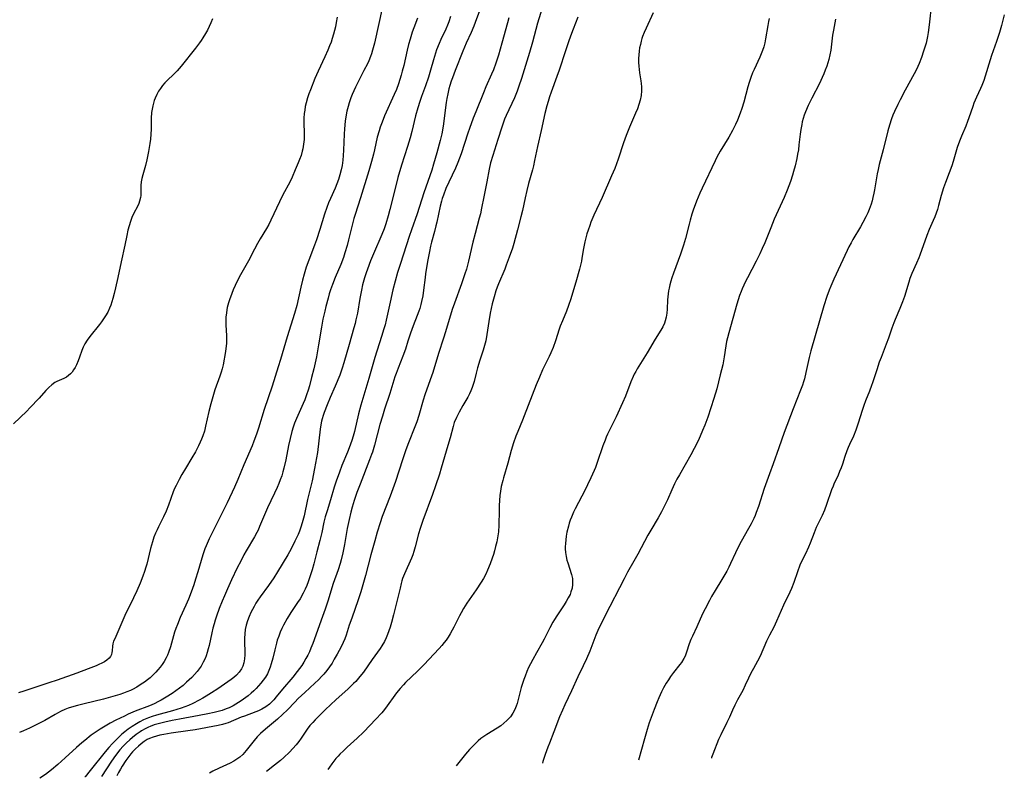
# Model space of a CAD drawing. Units: inches. Extents: x 2048902 to 2054275, y 232345 to 237767.
# Drawn here: x 2050992 to 2051178, y 232405 to 232548 of the extents above; entities that cross this region are included whole.
import ezdxf

# ---------------------------------------------------------------- set-up
doc = ezdxf.new("R2010")
doc.units = ezdxf.units.IN
doc.header["$MEASUREMENT"] = 0
doc.layers.add('c_03_T13S_R18E', color=249, linetype='Continuous')

msp = doc.modelspace()

# ---------------------------------------------------------------- linework, layer by layer
at = {"layer": 'c_03_T13S_R18E'}
for points, elevation in [([(2051060.71, 232550.17), (2051059.18, 232543.34), (2051058.83, 232542), (2051058.62, 232541.33), (2051058.45, 232540.84), (2051058.1, 232540.01), (2051057.84, 232539.45), (2051057.2, 232538.18), (2051055.96, 232535.8), (2051055.58, 232535.01), (2051055.27, 232534.34), (2051054.99, 232533.67), (2051054.73, 232532.99), (2051054.42, 232532.08), (2051054.22, 232531.39), (2051054, 232530.49), (2051053.86, 232529.81), (2051053.67, 232528.63), (2051053.53, 232527.15), (2051053.47, 232526.16), (2051053.36, 232523.18), (2051053.3, 232522.16), (2051053.21, 232521.27), (2051053.07, 232520.24), (2051052.91, 232519.45), (2051052.68, 232518.53), (2051052.4, 232517.62), (2051052.08, 232516.79), (2051051.74, 232516.01), (2051050.86, 232514.06), (2051050.52, 232513.25), (2051050.18, 232512.34), (2051049.76, 232511.11), (2051048.86, 232508.2), (2051048.22, 232506.28), (2051047.84, 232505.22), (2051046.79, 232502.42), (2051046.33, 232501.09), (2051045.93, 232499.79), (2051045.61, 232498.62), (2051045.3, 232497.34), (2051044.52, 232493.9), (2051044.1, 232492.36), (2051042.71, 232487.94), (2051041.46, 232483.69), (2051041.04, 232482.32), (2051039.87, 232478.68), (2051038.4, 232474.28), (2051037.31, 232470.76), (2051036.91, 232469.59), (2051036.45, 232468.31), (2051036.09, 232467.39), (2051034.56, 232463.85), (2051033.43, 232461.08), (2051032.79, 232459.63), (2051031.38, 232456.68), (2051028.01, 232449.88), (2051027.41, 232448.54), (2051027.19, 232448), (2051026.8, 232446.86), (2051025.87, 232443.69), (2051025.43, 232442.25), (2051025.11, 232441.24), (2051024.61, 232439.83), (2051024.08, 232438.49), (2051023.61, 232437.4), (2051022.55, 232435.03), (2051022.01, 232433.75), (2051021.72, 232432.96), (2051021.5, 232432.31), (2051020.7, 232429.52), (2051020.35, 232428.46), (2051020.14, 232427.94), (2051019.9, 232427.43), (2051019.53, 232426.78), (2051019.16, 232426.22), (2051018.76, 232425.68), (2051018.33, 232425.17), (2051017.93, 232424.73), (2051017.52, 232424.32), (2051016.85, 232423.71), (2051016.38, 232423.33), (2051015.79, 232422.88), (2051015.19, 232422.46), (2051014.38, 232421.94), (2051013.53, 232421.48), (2051013.17, 232421.31), (2051012.51, 232421.02), (2051011.82, 232420.76), (2051011.13, 232420.53), (2051009.84, 232420.14), (2051008.1, 232419.69), (2051004.45, 232418.81), (2051003.19, 232418.49), (2051002.5, 232418.29), (2051001.42, 232417.94), (2051000.79, 232417.7), (2051000.09, 232417.38), (2050999.41, 232417.03), (2050998.94, 232416.78), (2050997, 232415.65), (2050995.66, 232414.92), (2050994.15, 232414.18), (2050992.98, 232413.67), (2050992.26, 232413.39)], 896), ([(2051052.14, 232548.23), (2051051.98, 232547.22), (2051051.81, 232546.39), (2051051.64, 232545.7), (2051051.46, 232545), (2051051.22, 232544.22), (2051050.99, 232543.51), (2051050.73, 232542.81), (2051050.4, 232541.99), (2051049.83, 232540.72), (2051048.55, 232538.07), (2051047.94, 232536.68), (2051047.09, 232534.53), (2051046.82, 232533.77), (2051046.56, 232533.01), (2051046.28, 232532.05), (2051046.14, 232531.4), (2051046.02, 232530.72), (2051045.93, 232530.04), (2051045.88, 232529.16), (2051045.87, 232528.32), (2051045.93, 232526.33), (2051045.9, 232525.16), (2051045.82, 232524.29), (2051045.68, 232523.43), (2051045.57, 232522.95), (2051045.34, 232522.18), (2051045.06, 232521.42), (2051044.82, 232520.79), (2051044.24, 232519.43), (2051043.64, 232518.06), (2051043.2, 232517.15), (2051041.91, 232514.73), (2051041.26, 232513.44), (2051039.65, 232509.96), (2051039.25, 232509.16), (2051038.81, 232508.36), (2051037.62, 232506.46), (2051037.1, 232505.58), (2051036.53, 232504.5), (2051035.43, 232502.32), (2051033.92, 232499.64), (2051033.62, 232499.07), (2051032.93, 232497.67), (2051032.55, 232496.81), (2051032.27, 232496.13), (2051031.85, 232494.97), (2051031.66, 232494.36), (2051031.43, 232493.47), (2051031.35, 232493.08), (2051031.25, 232492.5), (2051031.17, 232491.68), (2051031.14, 232490.86), (2051031.15, 232490.25), (2051031.28, 232488.18), (2051031.3, 232487.66), (2051031.3, 232487.18), (2051031.28, 232486.68), (2051031.17, 232485.79), (2051031.08, 232485.2), (2051030.63, 232482.71), (2051030.45, 232481.92), (2051030.29, 232481.31), (2051030.04, 232480.53), (2051029.09, 232477.98), (2051028.68, 232476.67), (2051028.32, 232475.32), (2051027.97, 232473.9), (2051027.33, 232471.12), (2051027.1, 232470.21), (2051026.82, 232469.32), (2051026.59, 232468.7), (2051026.33, 232468.09), (2051026.01, 232467.4), (2051025.43, 232466.27), (2051024.76, 232465.13), (2051023.54, 232463.15), (2051022.86, 232462), (2051022.34, 232461.08), (2051021.77, 232459.97), (2051021.5, 232459.35), (2051021.24, 232458.73), (2051020.31, 232456.23), (2051019.87, 232455.09), (2051019.39, 232454.01), (2051018.46, 232452.17), (2051018.18, 232451.58), (2051017.91, 232450.97), (2051017.59, 232450.17), (2051017.31, 232449.33), (2051016.96, 232448.09), (2051016.24, 232445.09), (2051016.09, 232444.56), (2051015.82, 232443.71), (2051015.52, 232442.87), (2051014.98, 232441.53), (2051014.34, 232440.1), (2051013.73, 232438.79), (2051012.13, 232435.44), (2051010.96, 232432.78), (2051010.19, 232431.06), (2051009.99, 232430.57), (2051009.85, 232430.09), (2051009.77, 232429.63), (2051009.7, 232428.8), (2051009.65, 232428.43), (2051009.57, 232428.11), (2051009.4, 232427.73), (2051009.12, 232427.37), (2051008.68, 232426.98), (2051008.25, 232426.71), (2051007.77, 232426.45), (2051007.22, 232426.2), (2051006.67, 232425.96), (2051005.17, 232425.38), (2051003.05, 232424.59), (2050999.37, 232423.27), (2050997.78, 232422.72), (2050996.07, 232422.15), (2050993.05, 232421.19), (2050992.05, 232420.88)], 898), ([(2051097.53, 232548.2), (2051096.64, 232545.96), (2051096.14, 232544.67), (2051095.75, 232543.59), (2051095.19, 232541.91), (2051094.01, 232538.23), (2051093.59, 232537.04), (2051092.5, 232534.09), (2051092.19, 232533.22), (2051091.91, 232532.34), (2051091.67, 232531.51), (2051091.32, 232530.09), (2051090.62, 232526.86), (2051089.94, 232523.83), (2051089.38, 232521.21), (2051089.16, 232520.22), (2051088.97, 232519.47), (2051088.26, 232516.88), (2051087.93, 232515.58), (2051087.6, 232514.14), (2051087.1, 232511.76), (2051086.81, 232510.56), (2051086.13, 232508.11), (2051085.47, 232505.56), (2051085.19, 232504.66), (2051084.6, 232502.97), (2051084.04, 232501.47), (2051083.75, 232500.71), (2051082.59, 232497.97), (2051082.33, 232497.31), (2051082.09, 232496.65), (2051081.73, 232495.53), (2051081.39, 232494.16), (2051081.02, 232492.45), (2051080.75, 232490.83), (2051080.39, 232488.43), (2051080.17, 232487.24), (2051079.96, 232486.35), (2051079.7, 232485.47), (2051079.08, 232483.56), (2051078.64, 232482.14), (2051078.37, 232481.13), (2051077.96, 232479.52), (2051077.8, 232478.95), (2051077.61, 232478.39), (2051077.38, 232477.8), (2051077.1, 232477.22), (2051076.76, 232476.58), (2051075.82, 232475), (2051075.15, 232473.76), (2051074.66, 232472.78), (2051074.24, 232471.79), (2051074.01, 232471.06), (2051073.44, 232468.91), (2051073.04, 232467.46), (2051071.78, 232463.19), (2051071.43, 232462.07), (2051070.71, 232459.87), (2051070.14, 232458.22), (2051068.31, 232453.33), (2051067.78, 232451.81), (2051067.49, 232450.83), (2051066.88, 232448.35), (2051066.61, 232447.48), (2051066.39, 232446.86), (2051066.15, 232446.24), (2051064.82, 232443.26), (2051064.49, 232442.4), (2051064.36, 232441.98), (2051064.21, 232441.47), (2051064, 232440.61), (2051063.36, 232437.8), (2051062.78, 232435.55), (2051062.39, 232434.14), (2051062.12, 232433.21), (2051061.91, 232432.57), (2051061.66, 232431.88), (2051061.37, 232431.2), (2051061.05, 232430.54), (2051060.58, 232429.73), (2051060.23, 232429.21), (2051058.74, 232427.13), (2051057.11, 232424.76), (2051056.45, 232423.91), (2051055.67, 232423.02), (2051055.25, 232422.59), (2051054.16, 232421.56), (2051051.97, 232419.61), (2051050.88, 232418.6), (2051049.92, 232417.68), (2051048.92, 232416.69), (2051047.99, 232415.75), (2051047.54, 232415.27), (2051047.01, 232414.67), (2051046.49, 232413.98), (2051045.34, 232412.29), (2051044.89, 232411.66), (2051044.41, 232411.05), (2051043.8, 232410.35), (2051043.16, 232409.68), (2051042.1, 232408.69), (2051041.45, 232408.12), (2051040.34, 232407.21), (2051038.84, 232406.03)], 884), ([(2051028.62, 232547.93), (2051028.31, 232547.17), (2051028, 232546.48), (2051027.67, 232545.79), (2051027.31, 232545.12), (2051026.84, 232544.34), (2051026.51, 232543.85), (2051026.16, 232543.36), (2051025.42, 232542.39), (2051022.72, 232538.96), (2051021.99, 232538.14), (2051021.27, 232537.42), (2051020.15, 232536.35), (2051019.65, 232535.83), (2051019.23, 232535.36), (2051018.8, 232534.8), (2051018.43, 232534.25), (2051018.11, 232533.67), (2051017.8, 232532.97), (2051017.63, 232532.5), (2051017.49, 232532.02), (2051017.36, 232531.51), (2051017.25, 232530.89), (2051017.16, 232530.25), (2051017.08, 232529.18), (2051017.05, 232527.14), (2051017.02, 232526.19), (2051016.94, 232525.26), (2051016.83, 232524.41), (2051016.59, 232522.92), (2051016.28, 232521.35), (2051016.01, 232520.26), (2051015.5, 232518.51), (2051015.33, 232517.83), (2051015.21, 232517.17), (2051015.15, 232516.49), (2051015.13, 232515.04), (2051015.1, 232514.63), (2051015.05, 232514.23), (2051014.87, 232513.51), (2051014.72, 232513.08), (2051014.54, 232512.66), (2051013.76, 232511.13), (2051013.45, 232510.46), (2051013.16, 232509.7), (2051012.91, 232508.92), (2051012.69, 232508.06), (2051012.48, 232507.09), (2051012.13, 232505.22), (2051011.42, 232502.11), (2051010.79, 232499.18), (2051010.35, 232497.23), (2051010.1, 232496.16), (2051009.85, 232495.2), (2051009.66, 232494.56), (2051009.45, 232493.93), (2051009.23, 232493.36), (2051008.88, 232492.62), (2051008.48, 232491.91), (2051008.11, 232491.35), (2051007.72, 232490.8), (2051007.31, 232490.27), (2051005.49, 232488.03), (2051005, 232487.36), (2051004.57, 232486.66), (2051004.25, 232486), (2051004, 232485.36), (2051003.57, 232484.16), (2051003.31, 232483.47), (2051002.96, 232482.68), (2051002.71, 232482.18), (2051002.43, 232481.72), (2051002.15, 232481.33), (2051001.84, 232480.98), (2051001.47, 232480.66), (2051001.08, 232480.38), (2051000.6, 232480.12), (2050999.31, 232479.56), (2050998.9, 232479.34), (2050998.33, 232478.94), (2050997.79, 232478.44), (2050997.22, 232477.85), (2050995.94, 232476.43), (2050994.21, 232474.56), (2050993.64, 232473.97), (2050991.12, 232471.54)], 900)]:
    msp.add_lwpolyline(points, dxfattribs=dict(at, elevation=elevation))
for points in [[(2051091.74, 232553, 886), (2051089.91, 232547.09, 886), (2051088.97, 232543.52, 886), (2051088.39, 232541.54, 886), (2051086.89, 232536.65, 886), (2051086.43, 232535.23, 886), (2051086.09, 232534.28, 886), (2051085.56, 232533, 886), (2051083.99, 232529.69, 886), (2051083.69, 232528.98, 886), (2051083.43, 232528.25, 886), (2051083.18, 232527.5, 886), (2051082.47, 232525.19, 886), (2051081.48, 232522.13, 886), (2051081.08, 232520.78, 886), (2051080.8, 232519.58, 886), (2051080.36, 232517.2, 886), (2051079.78, 232514.35, 886), (2051079.37, 232512.21, 886), (2051079.16, 232511.18, 886), (2051078.95, 232510.33, 886), (2051078.16, 232507.42, 886), (2051077.75, 232505.83, 886), (2051076.91, 232502.21, 886), (2051076.52, 232500.75, 886), (2051076.23, 232499.82, 886), (2051075.59, 232497.97, 886), (2051074.26, 232494.3, 886), (2051073.85, 232493.1, 886), (2051072.59, 232488.93, 886), (2051072.19, 232487.69, 886), (2051071.24, 232484.85, 886), (2051070.16, 232481.27, 886), (2051069.91, 232480.52, 886), (2051069.04, 232478.1, 886), (2051068.68, 232477.03, 886), (2051068.36, 232476, 886), (2051067.52, 232473.11, 886), (2051067.14, 232471.95, 886), (2051066.81, 232471.01, 886), (2051065.62, 232468, 886), (2051065.11, 232466.67, 886), (2051064.53, 232464.99, 886), (2051063.77, 232462.62, 886), (2051063.13, 232460.72, 886), (2051062.11, 232457.94, 886), (2051060.66, 232454.1, 886), (2051060.24, 232452.87, 886), (2051059.68, 232451.12, 886), (2051059.22, 232449.51, 886), (2051058.49, 232446.87, 886), (2051057.48, 232443, 886), (2051056.62, 232439.92, 886), (2051056.13, 232438.39, 886), (2051054.91, 232434.96, 886), (2051054.44, 232433.61, 886), (2051053.82, 232431.71, 886), (2051053.57, 232431.01, 886), (2051053.29, 232430.34, 886), (2051052.91, 232429.53, 886), (2051052.17, 232428.14, 886), (2051051.61, 232427.17, 886), (2051051.18, 232426.47, 886), (2051050.68, 232425.73, 886), (2051050.17, 232425.04, 886), (2051049.62, 232424.37, 886), (2051049.28, 232423.98, 886), (2051048.63, 232423.31, 886), (2051047.95, 232422.65, 886), (2051046.03, 232420.93, 886), (2051044.81, 232419.77, 886), (2051044.17, 232419.12, 886), (2051042.79, 232417.67, 886), (2051041.85, 232416.74, 886), (2051040.88, 232415.88, 886), (2051038.6, 232414, 886), (2051037.7, 232413.19, 886), (2051037.07, 232412.56, 886), (2051036.49, 232411.89, 886), (2051035, 232409.96, 886), (2051034.68, 232409.58, 886), (2051034.35, 232409.22, 886), (2051033.8, 232408.73, 886), (2051033.25, 232408.33, 886), (2051032.66, 232407.98, 886), (2051031.94, 232407.61, 886), (2051029.89, 232406.65, 886), (2051028.7, 232406.06, 886), (2051028.05, 232405.7, 886)], [(2051164.22, 232550.83, 876), (2051163.79, 232546.78, 876), (2051163.61, 232545.33, 876), (2051163.49, 232544.61, 876), (2051163.36, 232543.95, 876), (2051163.2, 232543.31, 876), (2051162.99, 232542.55, 876), (2051162.75, 232541.79, 876), (2051162.36, 232540.63, 876), (2051161.92, 232539.51, 876), (2051161.66, 232538.92, 876), (2051161.39, 232538.34, 876), (2051160.97, 232537.55, 876), (2051159.24, 232534.45, 876), (2051158.29, 232532.67, 876), (2051157.85, 232531.77, 876), (2051157.24, 232530.43, 876), (2051156.96, 232529.77, 876), (2051156.7, 232529.07, 876), (2051156.31, 232527.87, 876), (2051156.01, 232526.81, 876), (2051155.1, 232523.23, 876), (2051154.34, 232520.43, 876), (2051154.14, 232519.54, 876), (2051153.97, 232518.7, 876), (2051153.47, 232515.68, 876), (2051153.36, 232515.05, 876), (2051153.18, 232514.24, 876), (2051153.02, 232513.6, 876), (2051152.83, 232512.96, 876), (2051152.49, 232511.98, 876), (2051152.21, 232511.33, 876), (2051151.87, 232510.61, 876), (2051151.31, 232509.53, 876), (2051150.84, 232508.71, 876), (2051149.41, 232506.29, 876), (2051149.07, 232505.7, 876), (2051148.67, 232504.95, 876), (2051148.33, 232504.24, 876), (2051147.07, 232501.51, 876), (2051145.79, 232498.82, 876), (2051145.23, 232497.54, 876), (2051144.93, 232496.77, 876), (2051144.49, 232495.54, 876), (2051143.94, 232493.8, 876), (2051141.45, 232485.3, 876), (2051141.14, 232484.09, 876), (2051140.56, 232481.22, 876), (2051140.26, 232480.07, 876), (2051140.08, 232479.47, 876), (2051139.88, 232478.88, 876), (2051139.54, 232477.93, 876), (2051138.14, 232474.41, 876), (2051136.47, 232469.92, 876), (2051135.45, 232467.07, 876), (2051134.34, 232464.03, 876), (2051133.66, 232462.13, 876), (2051132.7, 232459.35, 876), (2051131.59, 232455.97, 876), (2051131.18, 232454.83, 876), (2051130.96, 232454.3, 876), (2051130.7, 232453.7, 876), (2051130.22, 232452.73, 876), (2051129.72, 232451.81, 876), (2051128.34, 232449.38, 876), (2051127.71, 232448.19, 876), (2051127.25, 232447.23, 876), (2051126.35, 232445.25, 876), (2051126, 232444.53, 876), (2051125.63, 232443.82, 876), (2051125.09, 232442.87, 876), (2051124.71, 232442.23, 876), (2051123.43, 232440.16, 876), (2051122.77, 232439.04, 876), (2051122.34, 232438.27, 876), (2051121.53, 232436.68, 876), (2051121.07, 232435.72, 876), (2051119.97, 232433.3, 876), (2051119.14, 232431.56, 876), (2051118.84, 232430.89, 876), (2051118.53, 232430.1, 876), (2051118.03, 232428.5, 876), (2051117.75, 232427.75, 876), (2051117.54, 232427.32, 876), (2051117.08, 232426.6, 876), (2051116.79, 232426.21, 876), (2051115.57, 232424.68, 876), (2051115.01, 232423.91, 876), (2051114.6, 232423.3, 876), (2051114.21, 232422.67, 876), (2051113.7, 232421.79, 876), (2051113.31, 232421.05, 876), (2051112.78, 232419.88, 876), (2051112.48, 232419.17, 876), (2051111.91, 232417.72, 876), (2051111.37, 232416.23, 876), (2051111.01, 232415.17, 876), (2051110.62, 232413.97, 876), (2051110.08, 232412.17, 876), (2051108.97, 232408.13, 876)], [(2051073.55, 232548.38, 892), (2051073.22, 232547.35, 892), (2051072.97, 232546.71, 892), (2051072.65, 232545.96, 892), (2051071.71, 232544, 892), (2051071.39, 232543.28, 892), (2051070.91, 232542.06, 892), (2051070.69, 232541.44, 892), (2051070.3, 232540.18, 892), (2051069.75, 232538.21, 892), (2051069.35, 232536.91, 892), (2051068.79, 232535.26, 892), (2051068.04, 232533.27, 892), (2051067.71, 232532.35, 892), (2051067.34, 232531.14, 892), (2051066.94, 232529.61, 892), (2051066.21, 232526.68, 892), (2051065.89, 232525.49, 892), (2051065.4, 232523.85, 892), (2051064.29, 232520.33, 892), (2051063.61, 232518.02, 892), (2051063.18, 232516.4, 892), (2051062.09, 232511.94, 892), (2051061.79, 232510.79, 892), (2051061.33, 232509.24, 892), (2051061, 232508.3, 892), (2051060.59, 232507.26, 892), (2051059.01, 232503.64, 892), (2051058.46, 232502.27, 892), (2051057.87, 232500.73, 892), (2051057.63, 232500.05, 892), (2051057.33, 232499.11, 892), (2051056.95, 232497.74, 892), (2051056.72, 232496.77, 892), (2051056.59, 232496.13, 892), (2051056.42, 232495.17, 892), (2051055.95, 232492.45, 892), (2051055.68, 232491.15, 892), (2051055.52, 232490.5, 892), (2051055.29, 232489.65, 892), (2051054.39, 232486.5, 892), (2051053.42, 232483.04, 892), (2051053.12, 232482.07, 892), (2051052.65, 232480.73, 892), (2051051.8, 232478.69, 892), (2051050.83, 232476.54, 892), (2051050.23, 232475.14, 892), (2051049.69, 232473.7, 892), (2051049.5, 232473.12, 892), (2051049.33, 232472.53, 892), (2051049.21, 232472.06, 892), (2051049.07, 232471.37, 892), (2051048.94, 232470.56, 892), (2051048.42, 232466.19, 892), (2051048.27, 232465.18, 892), (2051047.9, 232463.16, 892), (2051047.41, 232460.79, 892), (2051046.55, 232457.27, 892), (2051045.91, 232454.2, 892), (2051045.56, 232452.88, 892), (2051045.31, 232452.07, 892), (2051045.03, 232451.34, 892), (2051044.77, 232450.73, 892), (2051044.16, 232449.42, 892), (2051043.46, 232448, 892), (2051042.83, 232446.88, 892), (2051040.92, 232443.68, 892), (2051040.18, 232442.51, 892), (2051039.21, 232441.1, 892), (2051037.63, 232438.95, 892), (2051037.18, 232438.3, 892), (2051036.82, 232437.73, 892), (2051036.47, 232437.15, 892), (2051036.16, 232436.59, 892), (2051035.86, 232436.02, 892), (2051035.52, 232435.26, 892), (2051035.21, 232434.44, 892), (2051034.97, 232433.6, 892), (2051034.81, 232432.81, 892), (2051034.72, 232431.98, 892), (2051034.68, 232431.15, 892), (2051034.68, 232430.32, 892), (2051034.75, 232428.64, 892), (2051034.75, 232428.01, 892), (2051034.7, 232427.24, 892), (2051034.55, 232426.51, 892), (2051034.36, 232425.91, 892), (2051034.09, 232425.35, 892), (2051033.69, 232424.72, 892), (2051033.17, 232424.16, 892), (2051032.68, 232423.74, 892), (2051032.15, 232423.34, 892), (2051029.61, 232421.6, 892), (2051028.47, 232420.84, 892), (2051027.47, 232420.22, 892), (2051026.83, 232419.84, 892), (2051026.12, 232419.45, 892), (2051024.91, 232418.84, 892), (2051024.12, 232418.49, 892), (2051023.43, 232418.23, 892), (2051022.74, 232417.99, 892), (2051021.09, 232417.49, 892), (2051018.05, 232416.64, 892), (2051017.23, 232416.38, 892), (2051016.55, 232416.13, 892), (2051015.63, 232415.74, 892), (2051014.95, 232415.39, 892), (2051014.29, 232415.01, 892), (2051013.46, 232414.48, 892), (2051012.76, 232413.99, 892), (2051012.08, 232413.47, 892), (2051011.56, 232413.04, 892), (2051010.57, 232412.13, 892), (2051009.75, 232411.31, 892), (2051009.07, 232410.56, 892), (2051008.39, 232409.75, 892), (2051005.58, 232406.2, 892), (2051004.61, 232405.01, 892), (2051004.59, 232405, 892)], [(2051078.96, 232549.4, 890), (2051078.2, 232547.25, 890), (2051077.92, 232546.53, 890), (2051077.43, 232545.36, 890), (2051076.5, 232543.31, 890), (2051075.84, 232541.8, 890), (2051074.38, 232538.16, 890), (2051073.88, 232536.82, 890), (2051073.65, 232536.16, 890), (2051073.4, 232535.34, 890), (2051073.22, 232534.69, 890), (2051073.01, 232533.79, 890), (2051072.83, 232532.88, 890), (2051072.7, 232532.13, 890), (2051072.56, 232531.17, 890), (2051072.19, 232528.09, 890), (2051072.07, 232527.28, 890), (2051071.87, 232526.23, 890), (2051071.57, 232524.95, 890), (2051070.95, 232522.64, 890), (2051070.33, 232520.52, 890), (2051069.97, 232519.4, 890), (2051068.48, 232515.09, 890), (2051067.26, 232511.17, 890), (2051066.16, 232508.11, 890), (2051065.73, 232506.87, 890), (2051064.06, 232501.76, 890), (2051063.55, 232500.11, 890), (2051063.08, 232498.44, 890), (2051062.67, 232496.83, 890), (2051062.12, 232494.47, 890), (2051061.38, 232491.11, 890), (2051061.17, 232490.24, 890), (2051060.96, 232489.47, 890), (2051060.52, 232488, 890), (2051059.24, 232484.09, 890), (2051058.13, 232480.11, 890), (2051056.62, 232475.08, 890), (2051056.19, 232473.45, 890), (2051055.4, 232470.13, 890), (2051055.15, 232469.21, 890), (2051054.91, 232468.42, 890), (2051054.43, 232467.05, 890), (2051054.12, 232466.24, 890), (2051053.05, 232463.68, 890), (2051052.57, 232462.46, 890), (2051051.95, 232460.73, 890), (2051051.61, 232459.65, 890), (2051050.88, 232457.21, 890), (2051050.24, 232455.19, 890), (2051049.91, 232454.06, 890), (2051049.66, 232453.05, 890), (2051049.24, 232451.11, 890), (2051048.88, 232449.6, 890), (2051048.3, 232447.41, 890), (2051047.74, 232445.17, 890), (2051047.43, 232444.07, 890), (2051047.07, 232442.91, 890), (2051046.68, 232441.8, 890), (2051046.41, 232441.09, 890), (2051046.11, 232440.4, 890), (2051045.75, 232439.66, 890), (2051045.14, 232438.6, 890), (2051044.67, 232437.86, 890), (2051043.41, 232435.98, 890), (2051042.71, 232434.85, 890), (2051042.05, 232433.64, 890), (2051041.74, 232433, 890), (2051041.42, 232432.3, 890), (2051041.13, 232431.56, 890), (2051040.86, 232430.81, 890), (2051040.69, 232430.23, 890), (2051040.37, 232428.95, 890), (2051040.02, 232427.36, 890), (2051039.73, 232426.3, 890), (2051039.52, 232425.67, 890), (2051039.28, 232425.06, 890), (2051038.98, 232424.43, 890), (2051038.61, 232423.81, 890), (2051038.2, 232423.21, 890), (2051037.78, 232422.68, 890), (2051037.34, 232422.17, 890), (2051036.88, 232421.67, 890), (2051036.45, 232421.24, 890), (2051035.92, 232420.76, 890), (2051035.37, 232420.3, 890), (2051034.92, 232419.96, 890), (2051034.02, 232419.34, 890), (2051033.05, 232418.73, 890), (2051032.52, 232418.42, 890), (2051031.77, 232418.04, 890), (2051031.24, 232417.82, 890), (2051030.44, 232417.54, 890), (2051029.94, 232417.39, 890), (2051028.93, 232417.13, 890), (2051027.74, 232416.88, 890), (2051026.14, 232416.57, 890), (2051022.41, 232415.91, 890), (2051021.06, 232415.65, 890), (2051019.63, 232415.34, 890), (2051018.4, 232415.03, 890), (2051017.62, 232414.79, 890), (2051016.87, 232414.51, 890), (2051016.59, 232414.39, 890), (2051015.92, 232414.06, 890), (2051015.27, 232413.69, 890), (2051014.97, 232413.51, 890), (2051014.24, 232413.01, 890), (2051013.54, 232412.46, 890), (2051013.02, 232412.01, 890), (2051012.4, 232411.42, 890), (2051011.8, 232410.81, 890), (2051011.17, 232410.1, 890), (2051010.34, 232409.07, 890), (2051009.56, 232407.97, 890), (2051007.69, 232405.09, 890)], [(2051111.76, 232549.02, 882), (2051110.43, 232546.16, 882), (2051110.07, 232545.36, 882), (2051109.75, 232544.56, 882), (2051109.63, 232544.21, 882), (2051109.48, 232543.73, 882), (2051109.32, 232543.1, 882), (2051109.19, 232542.46, 882), (2051109.09, 232541.82, 882), (2051109.02, 232541.14, 882), (2051108.99, 232540.41, 882), (2051109, 232539.68, 882), (2051109.05, 232538.96, 882), (2051109.19, 232537.75, 882), (2051109.43, 232536.22, 882), (2051109.5, 232535.73, 882), (2051109.55, 232535.09, 882), (2051109.55, 232534.34, 882), (2051109.46, 232533.47, 882), (2051109.29, 232532.6, 882), (2051109.06, 232531.79, 882), (2051108.76, 232530.95, 882), (2051108.43, 232530.11, 882), (2051107.29, 232527.47, 882), (2051106.66, 232525.93, 882), (2051106.14, 232524.51, 882), (2051105.11, 232521.44, 882), (2051104.48, 232519.73, 882), (2051103.89, 232518.33, 882), (2051102.11, 232514.22, 882), (2051100.55, 232510.89, 882), (2051100.01, 232509.61, 882), (2051099.77, 232508.97, 882), (2051099.47, 232508.09, 882), (2051099.25, 232507.37, 882), (2051098.88, 232505.88, 882), (2051098.62, 232504.62, 882), (2051098.31, 232502.8, 882), (2051098.2, 232502.24, 882), (2051097.82, 232500.71, 882), (2051097.16, 232498.29, 882), (2051096.55, 232496.18, 882), (2051096.22, 232495.1, 882), (2051095.8, 232493.88, 882), (2051095.4, 232492.83, 882), (2051094.61, 232490.95, 882), (2051094.23, 232489.98, 882), (2051094.03, 232489.43, 882), (2051093.33, 232487.22, 882), (2051092.85, 232485.93, 882), (2051092.44, 232484.95, 882), (2051092.11, 232484.24, 882), (2051090.9, 232481.76, 882), (2051090.28, 232480.35, 882), (2051089.7, 232478.89, 882), (2051087.44, 232473.05, 882), (2051087.11, 232472.26, 882), (2051086.21, 232470.13, 882), (2051085.87, 232469.27, 882), (2051085.43, 232468, 882), (2051084.99, 232466.54, 882), (2051084.31, 232464.14, 882), (2051083.51, 232461.4, 882), (2051083.37, 232460.9, 882), (2051083.1, 232459.73, 882), (2051082.95, 232458.9, 882), (2051082.84, 232458.06, 882), (2051082.75, 232457.13, 882), (2051082.7, 232456.16, 882), (2051082.67, 232455.25, 882), (2051082.62, 232452.44, 882), (2051082.54, 232451.19, 882), (2051082.38, 232450.06, 882), (2051082.24, 232449.35, 882), (2051082.03, 232448.46, 882), (2051081.81, 232447.65, 882), (2051081.6, 232446.94, 882), (2051081.37, 232446.24, 882), (2051080.99, 232445.18, 882), (2051080.51, 232443.95, 882), (2051080.18, 232443.23, 882), (2051079.74, 232442.41, 882), (2051079.32, 232441.7, 882), (2051078.35, 232440.24, 882), (2051076.63, 232437.76, 882), (2051075.98, 232436.77, 882), (2051075.5, 232435.94, 882), (2051075.19, 232435.35, 882), (2051074.14, 232433.23, 882), (2051073.83, 232432.64, 882), (2051073.47, 232432, 882), (2051073.07, 232431.37, 882), (2051072.68, 232430.81, 882), (2051072.35, 232430.37, 882), (2051071.87, 232429.78, 882), (2051071.36, 232429.21, 882), (2051068.47, 232426.11, 882), (2051067.32, 232424.94, 882), (2051065.05, 232422.77, 882), (2051064.66, 232422.38, 882), (2051064, 232421.66, 882), (2051063.33, 232420.86, 882), (2051063, 232420.42, 882), (2051061.6, 232418.38, 882), (2051061.07, 232417.69, 882), (2051060.56, 232417.09, 882), (2051059.4, 232415.82, 882), (2051058.4, 232414.75, 882), (2051057.12, 232413.45, 882), (2051055.91, 232412.3, 882), (2051054.01, 232410.59, 882), (2051053.32, 232409.95, 882), (2051052.67, 232409.3, 882), (2051052.32, 232408.91, 882), (2051051.92, 232408.45, 882), (2051051.16, 232407.47, 882), (2051050.68, 232406.81, 882), (2051050.39, 232406.37, 882)], [(2051177.96, 232548.65, 874), (2051177.43, 232546.66, 874), (2051177.04, 232545.31, 874), (2051176.5, 232543.66, 874), (2051175.56, 232541.01, 874), (2051174.08, 232536.31, 874), (2051173.72, 232535.33, 874), (2051173.49, 232534.79, 874), (2051172.72, 232533.14, 874), (2051172.23, 232531.99, 874), (2051172.01, 232531.38, 874), (2051171.27, 232529.22, 874), (2051171.03, 232528.56, 874), (2051170.7, 232527.71, 874), (2051169.88, 232525.8, 874), (2051169.51, 232524.87, 874), (2051169.09, 232523.63, 874), (2051168.33, 232521.03, 874), (2051168.08, 232520.23, 874), (2051167.58, 232518.86, 874), (2051166.87, 232517.07, 874), (2051166.52, 232516.08, 874), (2051166.08, 232514.64, 874), (2051165.57, 232512.73, 874), (2051165.35, 232511.97, 874), (2051165.12, 232511.3, 874), (2051164.85, 232510.59, 874), (2051164.56, 232509.89, 874), (2051163.79, 232508.23, 874), (2051163.33, 232507.09, 874), (2051162.03, 232503.37, 874), (2051161.83, 232502.84, 874), (2051161.41, 232501.84, 874), (2051160.53, 232499.91, 874), (2051160.17, 232498.99, 874), (2051159.94, 232498.3, 874), (2051159.13, 232495.6, 874), (2051158.78, 232494.58, 874), (2051158.28, 232493.31, 874), (2051157.37, 232491.25, 874), (2051157.1, 232490.59, 874), (2051156.73, 232489.59, 874), (2051156.09, 232487.69, 874), (2051155.7, 232486.59, 874), (2051154.72, 232484.09, 874), (2051154.39, 232483.19, 874), (2051153.89, 232481.73, 874), (2051153.11, 232479.28, 874), (2051152.93, 232478.77, 874), (2051152.54, 232477.72, 874), (2051151.77, 232475.88, 874), (2051151.45, 232475.02, 874), (2051151.14, 232474.06, 874), (2051150.41, 232471.71, 874), (2051149.95, 232470.39, 874), (2051149.49, 232469.27, 874), (2051148.77, 232467.68, 874), (2051148.51, 232467.08, 874), (2051148.27, 232466.47, 874), (2051147.9, 232465.4, 874), (2051147.42, 232463.94, 874), (2051147.18, 232463.27, 874), (2051146.9, 232462.56, 874), (2051146.6, 232461.87, 874), (2051145.83, 232460.19, 874), (2051145.66, 232459.81, 874), (2051145.4, 232459.11, 874), (2051144.45, 232456.35, 874), (2051144.05, 232455.26, 874), (2051143.62, 232454.27, 874), (2051142.49, 232452, 874), (2051142.08, 232451.04, 874), (2051141.32, 232449.05, 874), (2051141.01, 232448.29, 874), (2051140.44, 232447.07, 874), (2051139.78, 232445.75, 874), (2051139.41, 232444.93, 874), (2051138.94, 232443.67, 874), (2051138.26, 232441.68, 874), (2051137.81, 232440.52, 874), (2051137.51, 232439.85, 874)], [(2051067.27, 232548.07, 894), (2051066.59, 232546.24, 894), (2051066.29, 232545.38, 894), (2051065.9, 232544.11, 894), (2051065.62, 232543.07, 894), (2051065.36, 232542.03, 894), (2051064.69, 232539.14, 894), (2051064.42, 232538.05, 894), (2051064.21, 232537.27, 894), (2051063.97, 232536.47, 894), (2051063.71, 232535.68, 894), (2051063.31, 232534.62, 894), (2051062.89, 232533.62, 894), (2051061.07, 232529.6, 894), (2051060.61, 232528.46, 894), (2051060.26, 232527.48, 894), (2051060.04, 232526.79, 894), (2051059.72, 232525.62, 894), (2051059.18, 232523.2, 894), (2051059, 232522.42, 894), (2051058.63, 232521.02, 894), (2051058.11, 232519.27, 894), (2051056.53, 232514.19, 894), (2051055.53, 232511.03, 894), (2051055.31, 232510.28, 894), (2051054.91, 232508.75, 894), (2051054.29, 232506.23, 894), (2051054.03, 232505.21, 894), (2051053.62, 232503.82, 894), (2051053.32, 232502.91, 894), (2051052.84, 232501.62, 894), (2051051.78, 232499.12, 894), (2051051.26, 232497.82, 894), (2051050.9, 232496.81, 894), (2051050.66, 232496.09, 894), (2051050.42, 232495.26, 894), (2051050.02, 232493.71, 894), (2051049.8, 232492.79, 894), (2051049.47, 232491.27, 894), (2051049.19, 232489.79, 894), (2051048.65, 232486.48, 894), (2051048.23, 232484.18, 894), (2051047.73, 232481.91, 894), (2051047.32, 232480.29, 894), (2051046.9, 232478.74, 894), (2051046.65, 232477.91, 894), (2051046.37, 232477, 894), (2051046.05, 232476.11, 894), (2051045.75, 232475.37, 894), (2051044.71, 232473.14, 894), (2051044.45, 232472.56, 894), (2051044.11, 232471.69, 894), (2051043.85, 232470.93, 894), (2051043.62, 232470.15, 894), (2051043.28, 232468.83, 894), (2051042.99, 232467.46, 894), (2051042.45, 232464.78, 894), (2051042.09, 232463.21, 894), (2051041.89, 232462.49, 894), (2051041.68, 232461.78, 894), (2051041.41, 232460.98, 894), (2051041.16, 232460.3, 894), (2051040.86, 232459.58, 894), (2051040.35, 232458.5, 894), (2051039.61, 232457.02, 894), (2051039, 232455.71, 894), (2051037.53, 232452.19, 894), (2051037.23, 232451.52, 894), (2051037.01, 232451.09, 894), (2051036.56, 232450.26, 894), (2051035, 232447.63, 894), (2051034.56, 232446.85, 894), (2051033.95, 232445.69, 894), (2051033.31, 232444.42, 894), (2051032.25, 232442.18, 894), (2051031.45, 232440.43, 894), (2051030.88, 232439.14, 894), (2051030.46, 232438.14, 894), (2051029.91, 232436.76, 894), (2051029.39, 232435.3, 894), (2051029.15, 232434.58, 894), (2051028.94, 232433.85, 894), (2051028.72, 232433.03, 894), (2051028.51, 232432.17, 894), (2051027.99, 232429.77, 894), (2051027.83, 232429.12, 894), (2051027.66, 232428.47, 894), (2051027.45, 232427.85, 894), (2051027.26, 232427.35, 894), (2051026.9, 232426.61, 894), (2051026.49, 232425.91, 894), (2051026.12, 232425.38, 894), (2051025.73, 232424.87, 894), (2051025.23, 232424.3, 894), (2051024.71, 232423.74, 894), (2051024.24, 232423.28, 894), (2051023.76, 232422.84, 894), (2051023.09, 232422.26, 894), (2051022.39, 232421.71, 894), (2051021.73, 232421.23, 894), (2051021.04, 232420.75, 894), (2051019.87, 232420.02, 894), (2051018.94, 232419.48, 894), (2051018.47, 232419.23, 894), (2051017.62, 232418.81, 894), (2051016.76, 232418.42, 894), (2051014.06, 232417.37, 894), (2051012.74, 232416.81, 894), (2051012.01, 232416.48, 894), (2051010.4, 232415.68, 894), (2051009.36, 232415.12, 894), (2051008.09, 232414.4, 894), (2051007.47, 232414.01, 894), (2051006.89, 232413.63, 894), (2051005.77, 232412.85, 894), (2051004.53, 232411.88, 894), (2051004.01, 232411.45, 894), (2051003, 232410.57, 894), (2051000.87, 232408.6, 894), (2050999.45, 232407.34, 894), (2050998.28, 232406.36, 894), (2050997.69, 232405.9, 894), (2050997.12, 232405.47, 894), (2050996.08, 232404.74, 894)], [(2051084.54, 232548.09, 888), (2051084.26, 232547.14, 888), (2051083.21, 232543.34, 888), (2051082.54, 232541.09, 888), (2051082.06, 232539.58, 888), (2051081.6, 232538.3, 888), (2051081.26, 232537.48, 888), (2051080.19, 232535.09, 888), (2051079.72, 232533.96, 888), (2051078.27, 232530.36, 888), (2051077.81, 232529.16, 888), (2051077.11, 232527.27, 888), (2051076.79, 232526.36, 888), (2051075.52, 232522.45, 888), (2051074.91, 232520.81, 888), (2051074.46, 232519.77, 888), (2051073.21, 232517.13, 888), (2051072.67, 232515.92, 888), (2051072.17, 232514.67, 888), (2051071.96, 232514.03, 888), (2051071.82, 232513.55, 888), (2051071.57, 232512.6, 888), (2051070.94, 232509.6, 888), (2051070.77, 232508.86, 888), (2051070.51, 232507.85, 888), (2051069.93, 232505.8, 888), (2051069.74, 232505.08, 888), (2051069.53, 232504.08, 888), (2051069.18, 232502.16, 888), (2051068.82, 232499.86, 888), (2051068.72, 232499.14, 888), (2051068.45, 232496.78, 888), (2051068.29, 232495.69, 888), (2051068.07, 232494.62, 888), (2051067.93, 232494.06, 888), (2051067.71, 232493.29, 888), (2051067.55, 232492.81, 888), (2051067.26, 232492.01, 888), (2051066.49, 232490.06, 888), (2051065.99, 232488.66, 888), (2051065.48, 232487.14, 888), (2051065.01, 232485.64, 888), (2051064.56, 232484.33, 888), (2051063.64, 232482.07, 888), (2051063.25, 232481.04, 888), (2051063.05, 232480.42, 888), (2051062.1, 232477.31, 888), (2051061.09, 232474.35, 888), (2051060.67, 232473.04, 888), (2051060.21, 232471.41, 888), (2051059.2, 232467.57, 888), (2051058.8, 232466.25, 888), (2051058.64, 232465.76, 888), (2051058.27, 232464.76, 888), (2051056.47, 232460.16, 888), (2051055.88, 232458.61, 888), (2051055.36, 232457.1, 888), (2051054.99, 232455.87, 888), (2051054.73, 232454.93, 888), (2051054.4, 232453.53, 888), (2051054.05, 232451.81, 888), (2051053.5, 232448.79, 888), (2051053.2, 232447.27, 888), (2051052.88, 232445.92, 888), (2051052.69, 232445.25, 888), (2051052.31, 232444.07, 888), (2051051.42, 232441.45, 888), (2051050.38, 232438.16, 888), (2051049.87, 232436.61, 888), (2051049.39, 232435.25, 888), (2051047.57, 232430.18, 888), (2051047.2, 232429.29, 888), (2051046.9, 232428.61, 888), (2051046.59, 232427.95, 888), (2051046.24, 232427.3, 888), (2051045.84, 232426.61, 888), (2051045.47, 232426.02, 888), (2051045.07, 232425.45, 888), (2051044.63, 232424.85, 888), (2051043.77, 232423.79, 888), (2051041.86, 232421.57, 888), (2051040.65, 232420.07, 888), (2051040.2, 232419.54, 888), (2051039.63, 232418.95, 888), (2051039.37, 232418.72, 888), (2051038.69, 232418.21, 888), (2051037.96, 232417.78, 888), (2051037.28, 232417.45, 888), (2051036.83, 232417.27, 888), (2051034.65, 232416.47, 888), (2051034.07, 232416.24, 888), (2051031.62, 232415.22, 888), (2051031.17, 232415.06, 888), (2051030.54, 232414.88, 888), (2051029.7, 232414.7, 888), (2051025.34, 232413.88, 888), (2051023.99, 232413.67, 888), (2051020.86, 232413.24, 888), (2051019.43, 232413.01, 888), (2051018.7, 232412.86, 888), (2051018.05, 232412.71, 888), (2051017.42, 232412.52, 888), (2051016.73, 232412.25, 888), (2051016.29, 232412.03, 888), (2051015.73, 232411.68, 888), (2051015.19, 232411.27, 888), (2051014.67, 232410.81, 888), (2051014.11, 232410.29, 888), (2051013.58, 232409.74, 888), (2051013.26, 232409.38, 888), (2051012.65, 232408.59, 888), (2051012.32, 232408.12, 888), (2051011.61, 232407.04, 888), (2051011.26, 232406.48, 888), (2051010.89, 232405.83, 888), (2051010.59, 232405.18, 888)], [(2051133.64, 232548, 880), (2051133.5, 232547.44, 880), (2051133.35, 232546.64, 880), (2051132.94, 232544.12, 880), (2051132.78, 232543.38, 880), (2051132.59, 232542.65, 880), (2051132.36, 232541.92, 880), (2051132.13, 232541.33, 880), (2051131.85, 232540.66, 880), (2051130.76, 232538.35, 880), (2051130.49, 232537.73, 880), (2051130.16, 232536.84, 880), (2051129.85, 232535.93, 880), (2051129.6, 232535.09, 880), (2051128.84, 232532.23, 880), (2051128.46, 232531.01, 880), (2051128.15, 232530.14, 880), (2051127.63, 232528.84, 880), (2051127.25, 232528.02, 880), (2051126.68, 232526.87, 880), (2051125.98, 232525.63, 880), (2051124.38, 232522.97, 880), (2051123.76, 232521.81, 880), (2051123.44, 232521.15, 880), (2051120.96, 232515.96, 880), (2051120.55, 232515.08, 880), (2051119.91, 232513.54, 880), (2051119.29, 232511.87, 880), (2051119.04, 232511.11, 880), (2051118.71, 232509.98, 880), (2051118.5, 232509.2, 880), (2051117.81, 232506.48, 880), (2051117.47, 232505.26, 880), (2051117.28, 232504.66, 880), (2051116.89, 232503.57, 880), (2051115.55, 232499.96, 880), (2051115.27, 232499.1, 880), (2051115.07, 232498.44, 880), (2051114.9, 232497.79, 880), (2051114.75, 232497.14, 880), (2051114.65, 232496.61, 880), (2051114.56, 232496.09, 880), (2051114.5, 232495.52, 880), (2051114.46, 232494.94, 880), (2051114.37, 232493.21, 880), (2051114.29, 232492.42, 880), (2051114.18, 232491.69, 880), (2051114.01, 232490.98, 880), (2051113.85, 232490.54, 880), (2051113.54, 232489.88, 880), (2051113.18, 232489.24, 880), (2051112.1, 232487.54, 880), (2051110.61, 232484.92, 880), (2051108.75, 232481.96, 880), (2051108.45, 232481.44, 880), (2051108.17, 232480.91, 880), (2051107.95, 232480.46, 880), (2051107.54, 232479.48, 880), (2051106.51, 232476.77, 880), (2051105.98, 232475.5, 880), (2051104.78, 232472.9, 880), (2051103.52, 232470.38, 880), (2051103.14, 232469.59, 880), (2051102.89, 232469.02, 880), (2051102.67, 232468.48, 880), (2051102.26, 232467.41, 880), (2051101.2, 232464.25, 880), (2051100.86, 232463.32, 880), (2051100.62, 232462.75, 880), (2051099.99, 232461.39, 880), (2051098.71, 232458.75, 880), (2051098.28, 232457.92, 880), (2051097.03, 232455.53, 880), (2051096.73, 232454.91, 880), (2051096.32, 232453.99, 880), (2051096.1, 232453.41, 880), (2051095.9, 232452.82, 880), (2051095.75, 232452.27, 880), (2051095.48, 232451.13, 880), (2051095.34, 232450.39, 880), (2051095.25, 232449.71, 880), (2051095.19, 232449.03, 880), (2051095.16, 232448.35, 880), (2051095.17, 232448.02, 880), (2051095.23, 232447.3, 880), (2051095.33, 232446.58, 880), (2051095.48, 232445.88, 880), (2051095.62, 232445.37, 880), (2051096.33, 232443.18, 880), (2051096.5, 232442.39, 880), (2051096.54, 232441.96, 880), (2051096.54, 232441.3, 880), (2051096.44, 232440.58, 880), (2051096.24, 232439.88, 880), (2051096.07, 232439.42, 880), (2051095.74, 232438.75, 880), (2051095.36, 232438.1, 880), (2051094.94, 232437.44, 880), (2051093.55, 232435.36, 880), (2051093.13, 232434.68, 880), (2051092.83, 232434.16, 880), (2051092.26, 232433.09, 880), (2051091.19, 232430.97, 880), (2051090.82, 232430.29, 880), (2051089.73, 232428.37, 880), (2051089.04, 232427.13, 880), (2051088.62, 232426.34, 880), (2051088.26, 232425.6, 880), (2051087.92, 232424.85, 880), (2051087.59, 232424.02, 880), (2051087.35, 232423.34, 880), (2051086.87, 232421.83, 880), (2051086.66, 232421.09, 880), (2051086.23, 232419.33, 880), (2051086.08, 232418.83, 880), (2051085.91, 232418.35, 880), (2051085.63, 232417.69, 880), (2051085.25, 232417, 880), (2051084.81, 232416.36, 880), (2051084.5, 232415.99, 880), (2051084.14, 232415.61, 880), (2051083.58, 232415.12, 880), (2051082.98, 232414.66, 880), (2051082.29, 232414.2, 880), (2051080.36, 232413.02, 880), (2051079.78, 232412.63, 880), (2051079.25, 232412.23, 880), (2051078.71, 232411.78, 880), (2051078.21, 232411.32, 880), (2051077.73, 232410.83, 880), (2051077.11, 232410.16, 880), (2051076.33, 232409.27, 880), (2051075.59, 232408.37, 880), (2051074.59, 232407.1, 880)], [(2051146.1, 232547.82, 878), (2051145.74, 232545.79, 878), (2051145.59, 232544.85, 878), (2051145.22, 232542.02, 878), (2051145.06, 232541.15, 878), (2051144.85, 232540.24, 878), (2051144.66, 232539.6, 878), (2051144.46, 232538.97, 878), (2051144.2, 232538.25, 878), (2051143.92, 232537.55, 878), (2051143.62, 232536.86, 878), (2051143.09, 232535.75, 878), (2051141.65, 232532.97, 878), (2051140.96, 232531.55, 878), (2051140.46, 232530.38, 878), (2051140.22, 232529.74, 878), (2051140.02, 232529.1, 878), (2051139.86, 232528.48, 878), (2051139.75, 232527.98, 878), (2051139.6, 232527.08, 878), (2051139.47, 232526.18, 878), (2051139.24, 232524.17, 878), (2051139.12, 232523.22, 878), (2051138.98, 232522.39, 878), (2051138.83, 232521.61, 878), (2051138.51, 232520.21, 878), (2051138.23, 232519.15, 878), (2051138.03, 232518.47, 878), (2051137.61, 232517.22, 878), (2051136.99, 232515.59, 878), (2051136.42, 232514.23, 878), (2051134.57, 232510.13, 878), (2051133.91, 232508.52, 878), (2051132.79, 232505.69, 878), (2051132.32, 232504.6, 878), (2051131.87, 232503.64, 878), (2051131.15, 232502.21, 878), (2051129.5, 232499.07, 878), (2051129.18, 232498.42, 878), (2051128.52, 232497, 878), (2051128.32, 232496.53, 878), (2051128.03, 232495.76, 878), (2051127.77, 232494.96, 878), (2051127.52, 232494.14, 878), (2051125.98, 232488.71, 878), (2051125.75, 232487.79, 878), (2051125.59, 232487.09, 878), (2051125.45, 232486.28, 878), (2051125.14, 232484.18, 878), (2051124.86, 232482.69, 878), (2051124.4, 232480.78, 878), (2051123.72, 232478.19, 878), (2051123.17, 232476.33, 878), (2051122.04, 232472.85, 878), (2051121.49, 232471.32, 878), (2051121.07, 232470.28, 878), (2051120.28, 232468.51, 878), (2051119.5, 232466.94, 878), (2051118.84, 232465.71, 878), (2051116.68, 232461.95, 878), (2051116.22, 232461.12, 878), (2051115.77, 232460.27, 878), (2051115.24, 232459.13, 878), (2051114.42, 232457.23, 878), (2051114.09, 232456.49, 878), (2051113.34, 232455, 878), (2051112.69, 232453.82, 878), (2051111.3, 232451.52, 878), (2051110.76, 232450.58, 878), (2051108.86, 232447.02, 878), (2051108.11, 232445.66, 878), (2051106.93, 232443.58, 878), (2051106.26, 232442.36, 878), (2051102.69, 232435.46, 878), (2051101.84, 232433.74, 878), (2051101.52, 232433.05, 878), (2051100.95, 232431.71, 878), (2051099.77, 232428.73, 878), (2051099.16, 232427.27, 878), (2051098.55, 232425.96, 878), (2051097.56, 232423.9, 878), (2051096.32, 232421.23, 878), (2051095.06, 232418.59, 878), (2051094.62, 232417.61, 878), (2051094.1, 232416.32, 878), (2051093.01, 232413.47, 878), (2051092.18, 232411.39, 878), (2051091.88, 232410.6, 878), (2051091.39, 232409.25, 878), (2051090.96, 232407.91, 878), (2051090.86, 232407.59, 878)], [(2051137.51, 232439.85, 874), (2051136.33, 232437.4, 874), (2051135.02, 232434.36, 874), (2051134.5, 232433.26, 874), (2051133.69, 232431.73, 874), (2051133.12, 232430.57, 874), (2051131.89, 232427.79, 874), (2051131.42, 232426.84, 874), (2051130.65, 232425.47, 874), (2051130.15, 232424.53, 874), (2051129.71, 232423.6, 874), (2051129.11, 232422.28, 874), (2051128.62, 232421.3, 874), (2051128.14, 232420.41, 874), (2051127.65, 232419.53, 874), (2051127.13, 232418.54, 874), (2051126.69, 232417.6, 874), (2051126.12, 232416.28, 874), (2051125.66, 232415.29, 874), (2051124.47, 232412.93, 874), (2051124.09, 232412.05, 874), (2051123.02, 232409.28, 874), (2051122.75, 232408.64, 874), (2051122.71, 232408.54, 874)]]:
    msp.add_polyline3d(points, dxfattribs=at)

doc.saveas('drawing.dxf')
